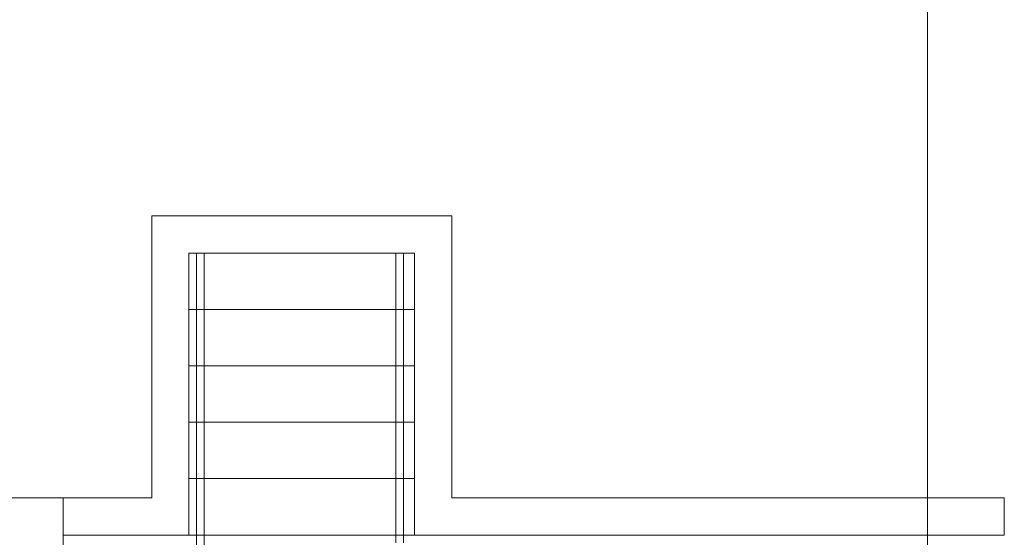
# Model space of a CAD drawing. Units: inches. Extents: x -5684 to -2302, y -7363 to -2808.
# Drawn here: x -3484 to -3292, y -6435 to -6334 of the extents above; entities that cross this region are included whole.
import ezdxf

# ---------------------------------------------------------------- set-up
doc = ezdxf.new("R2010")
doc.units = ezdxf.units.IN
doc.header["$MEASUREMENT"] = 0
doc.linetypes.add('HIDDEN', pattern=[3.75, 2.5, -1.25])
doc.layers.add('rigging bldg', color=7, linetype='Continuous', lineweight=5, true_color=0xffdf7f)
doc.layers.add('rigging grid line', color=7, linetype='Continuous', lineweight=5, true_color=0x848484)

msp = doc.modelspace()

# ---------------------------------------------------------------- linework, layer by layer
at = {"layer": 'rigging bldg'}
for p, q in [((-3457.91, -6427.62), (-3457.91, -6372.62)), ((-3457.91, -6372.62), (-3399.41, -6372.62)), ((-3399.41, -6427.62), (-3399.41, -6372.62)), ((-3450.66, -6379.87), (-3406.66, -6379.87)), ((-3450.66, -6434.87), (-3450.66, -6379.87)), ((-3450.66, -6379.87), (-3406.66, -6379.87)), ((-3449.16, -6379.87), (-3449.16, -6436.87)), ((-3447.66, -6438.37), (-3447.66, -6379.87)), ((-3410.29, -6379.87), (-3410.29, -6436.37)), ((-3408.79, -6436.37), (-3408.79, -6379.87)), ((-3406.66, -6379.87), (-3406.66, -6434.87)), ((-3406.66, -6434.87), (-3406.66, -6379.87)), ((-3450.66, -6390.87), (-3406.66, -6390.87)), ((-3450.66, -6401.87), (-3406.66, -6401.87)), ((-3450.66, -6412.87), (-3406.66, -6412.87)), ((-3450.66, -6423.87), (-3406.66, -6423.87)), ((-3532.16, -6427.62), (-3475.16, -6427.62)), ((-3457.91, -6427.62), (-3475.16, -6427.62)), ((-3475.16, -6434.87), (-3475.16, -6427.62)), ((-3475.16, -6427.62), (-3475.16, -6453.75)), ((-3399.41, -6427.62), (-3291.66, -6427.62)), ((-3291.66, -6427.62), (-3291.66, -6434.87)), ((-3450.66, -6434.87), (-3475.16, -6434.87)), ((-3450.66, -6434.87), (-3406.66, -6434.87)), ((-3406.66, -6434.87), (-3291.66, -6434.87))]:
    msp.add_line(p, q, dxfattribs=at)
at = {"layer": 'rigging bldg', "color": 7, "linetype": 'HIDDEN', "lineweight": 18}
msp.add_line((-3379.16, -6434.87), (-3427.65, -6434.87), dxfattribs=at)
at = {"layer": 'rigging grid line', "color": 252, "linetype": 'Continuous', "true_color": 0x848484}
msp.add_line((-3306.66, -6704.5), (-3306.66, -3187.36), dxfattribs=at)

doc.saveas('drawing.dxf')
